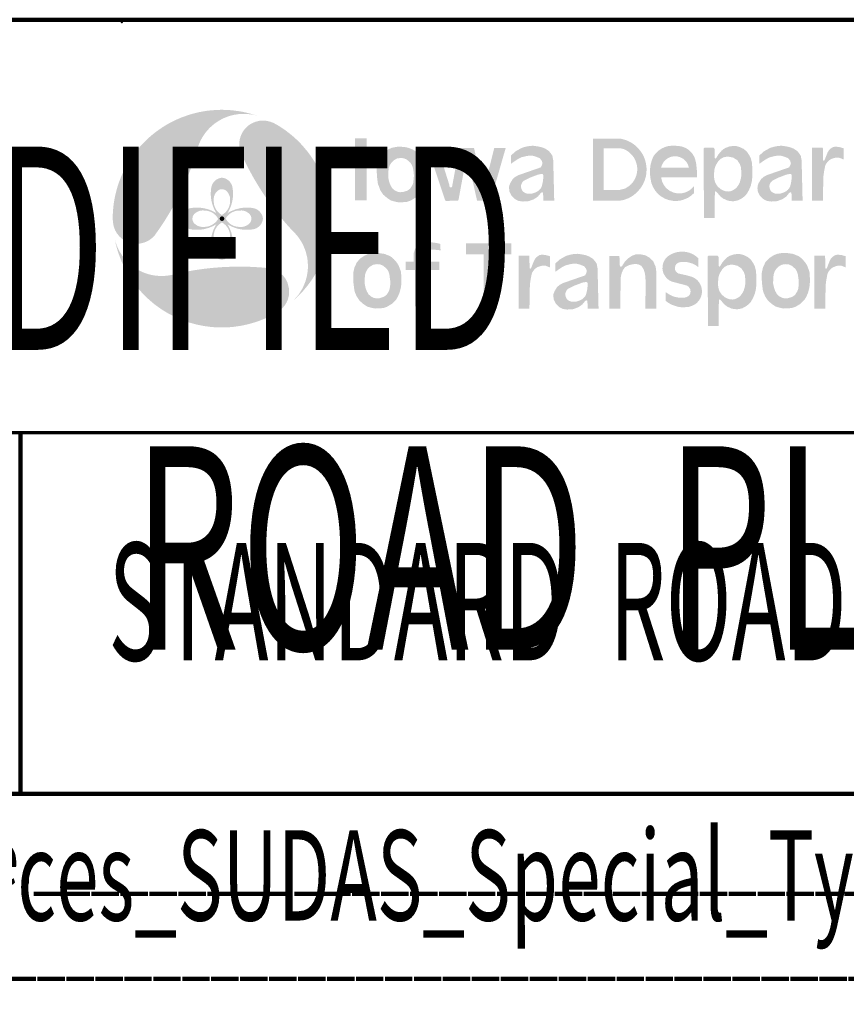
# Model space of a CAD drawing. Units: feet. Extents: x -2137151 to -2130336, y -2138504 to -2136543.
# Drawn here: x -2130887 to -2130704, y -2138282 to -2138064 of the extents above; entities that cross this region are included whole.
import ezdxf
from ezdxf.enums import TextEntityAlignment as Align

# ---------------------------------------------------------------- set-up
doc = ezdxf.new("R2010")
doc.units = ezdxf.units.FT
doc.header["$MEASUREMENT"] = 0
doc.layers.add('dsnStdBlockModified', color=3, linetype='Continuous', lineweight=40)
doc.layers.add('dsnStdBlockNotModified', color=3, linetype='Continuous', lineweight=40)
doc.styles.add('Style-GEOMETRICFUTURA_211_B_L', font='GEOMETRICFUTURA_211_B_L.shx')
doc.styles.add('Style-ROAD_DESIGN_GENERAL', font='ROAD_DESIGN_GENERAL.shx')

# ---------------------------------------------------------------- blocks, each defined once
blk = doc.blocks.new('SBLOCKMOD_1')
at = {"layer": 'dsnStdBlockModified', "color": 7, "linetype": 'Continuous', "lineweight": 140}
blk.add_line((-688.02, 268.66), (0, 268.66), dxfattribs=at)
at = {"layer": 'dsnStdBlockModified', "color": 7, "linetype": 'Continuous', "lineweight": 140, "flags": 128}
blk.add_lwpolyline([(-688.02, 440.01), (0, 440.01), (0, 0), (-688.02, 0), (-688.02, 440.01)], close=True, dxfattribs=at)
at = {"layer": 'dsnStdBlockModified', "color": 4, "linetype": 'Continuous', "lineweight": 13, "style": 'Style-GEOMETRICFUTURA_211_B_L', "width": 0.610266}
for s, p in [('MODIFIED', (-448.09, 389.43)), ('ROAD', (-395.31, 323.08)), ('PLAN', (-280.53, 323.08))]:
    blk.add_text(s, height=45.001, dxfattribs=at).set_placement(p, align=Align.MIDDLE_CENTER)
at = {"layer": 'dsnStdBlockModified', "color": 3, "linetype": 'Continuous', "lineweight": 40, "style": 'Style-ROAD_DESIGN_GENERAL', "width": 0.7}
for tag, p in [('SBLOCKMOD_1_19104', (-562.73, 254.33)), ('SBLOCKMOD_1_19099', (-562.73, 235.51))]:
    blk.add_attdef(tag, text='', height=12, dxfattribs=at).set_placement(p, align=Align.MIDDLE_LEFT)

msp = doc.modelspace()

# ---------------------------------------------------------------- hatches: boundary and pattern name
at = {"layer": 'dsnStdBlockNotModified', "linetype": 'Continuous', "lineweight": 13}
for color, points in [(1, [(-2130860.467, -2138113.24), (-2130861.085, -2138113.23), (-2130861.697, -2138113.147), (-2130862.297, -2138112.993), (-2130863.059, -2138112.68), (-2130863.762, -2138112.252), (-2130864.086, -2138111.998), (-2130864.534, -2138111.571), (-2130865.045, -2138110.925), (-2130865.358, -2138110.392), (-2130865.607, -2138109.827), (-2130865.788, -2138109.235), (-2130865.922, -2138108.417), (-2130865.974, -2138107.595), (-2130865.958, -2138106.776), (-2130865.913, -2138105.958), (-2130865.84, -2138105.141), (-2130865.739, -2138104.328), (-2130865.611, -2138103.519), (-2130865.455, -2138102.714), (-2130865.272, -2138101.915), (-2130865.063, -2138101.122), (-2130864.826, -2138100.337), (-2130864.563, -2138099.561), (-2130864.274, -2138098.794), (-2130863.958, -2138098.038), (-2130863.617, -2138097.294), (-2130863.252, -2138096.56), (-2130862.86, -2138095.839), (-2130862.006, -2138094.441), (-2130861.545, -2138093.763), (-2130861.061, -2138093.102), (-2130860.553, -2138092.458), (-2130860.024, -2138091.832), (-2130859.474, -2138091.224), (-2130858.315, -2138090.065), (-2130857.706, -2138089.517), (-2130857.08, -2138088.989), (-2130856.434, -2138088.482), (-2130855.096, -2138087.537), (-2130854.403, -2138087.099), (-2130853.696, -2138086.684), (-2130852.242, -2138085.93), (-2130851.496, -2138085.59), (-2130850.738, -2138085.275), (-2130849.196, -2138084.724), (-2130848.411, -2138084.488), (-2130846.819, -2138084.097), (-2130846.014, -2138083.942), (-2130845.203, -2138083.815), (-2130844.391, -2138083.716), (-2130842.756, -2138083.599), (-2130841.936, -2138083.583), (-2130841.117, -2138083.594), (-2130840.297, -2138083.634), (-2130839.481, -2138083.702), (-2130837.857, -2138083.919), (-2130837.051, -2138084.069), (-2130835.457, -2138084.451), (-2130833.9, -2138084.94), (-2130834.576, -2138084.758), (-2130835.271, -2138084.619), (-2130835.974, -2138084.527), (-2130836.682, -2138084.484), (-2130837.391, -2138084.485), (-2130838.099, -2138084.535), (-2130839.15, -2138084.697), (-2130839.839, -2138084.864), (-2130840.515, -2138085.076), (-2130841.177, -2138085.331), (-2130841.819, -2138085.632), (-2130842.742, -2138086.16), (-2130843.326, -2138086.562), (-2130843.882, -2138087.002), (-2130844.407, -2138087.479), (-2130844.899, -2138087.988), (-2130845.357, -2138088.53), (-2130845.779, -2138089.101), (-2130846.16, -2138089.698), (-2130846.5, -2138090.321), (-2130846.799, -2138090.964), (-2130847.054, -2138091.624), (-2130847.265, -2138092.302), (-2130847.446, -2138092.991), (-2130848.027, -2138094.778), (-2130848.739, -2138096.741), (-2130849.516, -2138098.681), (-2130850.358, -2138100.593), (-2130851.261, -2138102.476), (-2130852.228, -2138104.328), (-2130853.254, -2138106.147), (-2130854.342, -2138107.931), (-2130855.487, -2138109.678), (-2130856.69, -2138111.387), (-2130857.269, -2138111.972), (-2130857.934, -2138112.459), (-2130858.477, -2138112.753), (-2130859.052, -2138112.981), (-2130859.853, -2138113.176)]), (1, [(-2130826.138, -2138125.919), (-2130825.186, -2138124.897), (-2130824.756, -2138124.334), (-2130824.555, -2138124.042), (-2130824.185, -2138123.44), (-2130823.855, -2138122.812), (-2130823.44, -2138121.835), (-2130823.323, -2138121.502), (-2130823.041, -2138120.478), (-2130822.863, -2138119.431), (-2130822.802, -2138118.725), (-2130822.789, -2138118.017), (-2130822.857, -2138116.957), (-2130822.96, -2138116.257), (-2130823.203, -2138115.224), (-2130823.42, -2138114.55), (-2130823.831, -2138113.57), (-2130823.989, -2138113.254), (-2130824.337, -2138112.637), (-2130824.933, -2138111.759), (-2130825.15, -2138111.479), (-2130825.613, -2138110.943), (-2130826.302, -2138110.25), (-2130827.619, -2138108.789), (-2130828.964, -2138107.191), (-2130830.255, -2138105.549), (-2130831.491, -2138103.864), (-2130832.67, -2138102.14), (-2130833.791, -2138100.376), (-2130834.853, -2138098.577), (-2130835.854, -2138096.744), (-2130836.794, -2138094.878), (-2130837.667, -2138092.992), (-2130837.887, -2138092.198), (-2130837.967, -2138091.585), (-2130837.962, -2138090.76), (-2130837.874, -2138090.149), (-2130837.713, -2138089.551), (-2130837.392, -2138088.792), (-2130837.075, -2138088.261), (-2130836.698, -2138087.77), (-2130836.264, -2138087.328), (-2130835.949, -2138087.064), (-2130835.439, -2138086.715), (-2130834.89, -2138086.428), (-2130834.313, -2138086.208), (-2130833.51, -2138086.023), (-2130833.304, -2138085.997), (-2130832.687, -2138085.967), (-2130832.069, -2138086.01), (-2130831.663, -2138086.079), (-2130831.263, -2138086.179), (-2130831.067, -2138086.242), (-2130830.48, -2138086.46), (-2130829.722, -2138086.851), (-2130829.024, -2138087.276), (-2130828.339, -2138087.724), (-2130827.671, -2138088.195), (-2130826.382, -2138089.205), (-2130825.765, -2138089.74), (-2130825.165, -2138090.298), (-2130824.585, -2138090.875), (-2130824.025, -2138091.472), (-2130822.968, -2138092.721), (-2130822.472, -2138093.372), (-2130821.998, -2138094.038), (-2130821.546, -2138094.722), (-2130821.119, -2138095.418), (-2130820.336, -2138096.855), (-2130819.652, -2138098.342), (-2130819.348, -2138099.101), (-2130819.07, -2138099.871), (-2130818.595, -2138101.437), (-2130818.225, -2138103.031), (-2130818.081, -2138103.836), (-2130817.876, -2138105.459), (-2130817.782, -2138107.093), (-2130817.798, -2138108.729), (-2130817.925, -2138110.36), (-2130818.163, -2138111.979), (-2130818.51, -2138113.578), (-2130818.966, -2138115.149), (-2130819.233, -2138115.922), (-2130819.525, -2138116.686), (-2130820.189, -2138118.182), (-2130820.558, -2138118.913), (-2130820.952, -2138119.629), (-2130821.37, -2138120.333), (-2130821.811, -2138121.022), (-2130822.276, -2138121.695), (-2130822.763, -2138122.353), (-2130823.804, -2138123.616), (-2130824.355, -2138124.219), (-2130824.926, -2138124.805)]), (7, [(-2130759.71, -2138103.722), (-2130753.769, -2138103.684), (-2130753.011, -2138103.565), (-2130751.895, -2138103.156), (-2130751.273, -2138102.825), (-2130750.686, -2138102.432), (-2130749.972, -2138101.821), (-2130749.203, -2138100.93), (-2130748.704, -2138100.134), (-2130748.316, -2138099.276), (-2130748.047, -2138098.375), (-2130747.926, -2138097.68), (-2130747.875, -2138096.74), (-2130747.921, -2138096.036), (-2130748.091, -2138095.112), (-2130748.301, -2138094.437), (-2130748.476, -2138094.001), (-2130748.796, -2138093.371), (-2130749.042, -2138092.97), (-2130749.615, -2138092.224), (-2130749.938, -2138091.881), (-2130750.464, -2138091.41), (-2130750.84, -2138091.126), (-2130751.437, -2138090.75), (-2130752.285, -2138090.345), (-2130753.455, -2138090), (-2130759.71, -2138089.968), (-2130759.71, -2138103.722), (-2130757.358, -2138101.306), (-2130757.345, -2138092.081), (-2130754.334, -2138092.09), (-2130753.662, -2138092.104), (-2130753.006, -2138092.252), (-2130752.501, -2138092.48), (-2130752.027, -2138092.765), (-2130751.589, -2138093.102), (-2130751.1, -2138093.592), (-2130750.687, -2138094.146), (-2130750.359, -2138094.754), (-2130750.053, -2138095.671), (-2130749.964, -2138096.219), (-2130749.941, -2138096.909), (-2130749.996, -2138097.46), (-2130750.152, -2138098.133), (-2130750.346, -2138098.651), (-2130750.53, -2138099.023), (-2130750.824, -2138099.492), (-2130751.265, -2138100.024), (-2130751.669, -2138100.401), (-2130752.596, -2138101.003), (-2130753.883, -2138101.325), (-2130757.358, -2138101.306)]), (7, [(-2130802.716, -2138104.063), (-2130802.039, -2138104.06), (-2130800.897, -2138103.955), (-2130800.11, -2138103.697), (-2130799.049, -2138103.057), (-2130799.019, -2138103.037), (-2130798.227, -2138102.293), (-2130797.958, -2138101.976), (-2130797.809, -2138101.668), (-2130797.55, -2138101.151), (-2130797.345, -2138100.629), (-2130797.191, -2138100.17), (-2130797.042, -2138099.549), (-2130796.974, -2138099.133), (-2130796.873, -2138098.643), (-2130796.896, -2138097.82), (-2130796.911, -2138097.299), (-2130796.952, -2138096.702), (-2130796.993, -2138096.069), (-2130797.012, -2138095.838), (-2130797.255, -2138095.236), (-2130797.448, -2138094.728), (-2130797.559, -2138094.466), (-2130797.916, -2138093.895), (-2130798.268, -2138093.433), (-2130798.544, -2138093.169), (-2130799.026, -2138092.734), (-2130799.633, -2138092.363), (-2130800.125, -2138092.186), (-2130800.603, -2138091.985), (-2130801.306, -2138091.846), (-2130802.01, -2138091.774), (-2130803.056, -2138091.768), (-2130804.228, -2138091.989), (-2130805.003, -2138092.334), (-2130805.967, -2138092.986), (-2130806.718, -2138093.79), (-2130807.268, -2138094.911), (-2130807.561, -2138096.236), (-2130807.558, -2138097.47), (-2130805.018, -2138097.413), (-2130804.906, -2138096.469), (-2130804.654, -2138095.785), (-2130804.322, -2138095.269), (-2130803.831, -2138094.787), (-2130803.137, -2138094.371), (-2130802.303, -2138094.244), (-2130801.571, -2138094.314), (-2130800.912, -2138094.604), (-2130800.079, -2138095.334), (-2130799.786, -2138095.839), (-2130799.571, -2138096.456), (-2130799.413, -2138097.296), (-2130799.354, -2138098.012), (-2130799.373, -2138098.866), (-2130799.441, -2138099.179), (-2130799.491, -2138099.743), (-2130799.67, -2138100.227), (-2130800.176, -2138101.043), (-2130800.808, -2138101.489), (-2130801.784, -2138101.793), (-2130802.453, -2138101.82), (-2130802.988, -2138101.722), (-2130803.626, -2138101.397), (-2130804.18, -2138100.915), (-2130804.573, -2138100.186), (-2130804.821, -2138099.514), (-2130805.03, -2138098.528), (-2130805.018, -2138097.413), (-2130807.558, -2138097.47), (-2130807.496, -2138098.49), (-2130807.297, -2138100.065), (-2130807.121, -2138100.393), (-2130806.775, -2138101.417), (-2130806.144, -2138102.344), (-2130805.262, -2138103.112), (-2130804.435, -2138103.649), (-2130803.359, -2138103.947)]), (7, [(-2130792.257, -2138103.737), (-2130792.434, -2138103.606), (-2130796.28, -2138092.037), (-2130794.07, -2138092.037), (-2130791.527, -2138100.149), (-2130791.486, -2138100.512), (-2130791.335, -2138100.732), (-2130791.054, -2138100.731), (-2130790.91, -2138100.63), (-2130789.32, -2138092.037), (-2130786.043, -2138092.037), (-2130784.256, -2138100.176), (-2130784.18, -2138100.613), (-2130783.914, -2138100.657), (-2130783.704, -2138100.586), (-2130781.636, -2138092.278), (-2130781.577, -2138092.037), (-2130779.042, -2138092.037), (-2130782.201, -2138103.033), (-2130782.342, -2138103.45), (-2130782.478, -2138103.704), (-2130785.381, -2138103.695), (-2130785.393, -2138103.624), (-2130787.338, -2138094.958), (-2130787.424, -2138094.682), (-2130787.603, -2138094.603), (-2130787.603, -2138094.576), (-2130787.818, -2138094.676), (-2130787.911, -2138094.98), (-2130789.427, -2138103.248), (-2130789.436, -2138103.403), (-2130789.587, -2138103.677), (-2130789.653, -2138103.722)]), (7, [(-2130775.265, -2138103.886), (-2130773.976, -2138103.801), (-2130772.903, -2138103.432), (-2130772.397, -2138103.115), (-2130771.926, -2138102.783), (-2130771.268, -2138101.991), (-2130771.034, -2138101.87), (-2130770.779, -2138101.897), (-2130770.703, -2138103.693), (-2130768.306, -2138103.693), (-2130768.527, -2138094.768), (-2130768.716, -2138093.75), (-2130769.116, -2138093.152), (-2130769.543, -2138092.665), (-2130770.346, -2138092.152), (-2130771.118, -2138091.86), (-2130771.901, -2138091.691), (-2130772.88, -2138091.549), (-2130773.659, -2138091.566), (-2130774.605, -2138091.751), (-2130775.468, -2138091.999), (-2130776.835, -2138092.765), (-2130777.866, -2138093.681), (-2130777.866, -2138095.526), (-2130776.872, -2138094.827), (-2130776.185, -2138094.396), (-2130775.533, -2138094.081), (-2130774.618, -2138093.856), (-2130773.881, -2138093.728), (-2130773.009, -2138093.769), (-2130772.437, -2138093.93), (-2130771.513, -2138094.287), (-2130771.056, -2138094.853), (-2130770.903, -2138095.412), (-2130771.022, -2138095.826), (-2130771.255, -2138096.293), (-2130771.52, -2138096.409), (-2130771.521, -2138097.852), (-2130771.313, -2138097.823), (-2130770.956, -2138097.788), (-2130770.842, -2138097.869), (-2130770.755, -2138097.985), (-2130770.726, -2138098.348), (-2130770.763, -2138099.069), (-2130770.882, -2138099.814), (-2130771.047, -2138100.466), (-2130771.228, -2138100.884), (-2130771.608, -2138101.337), (-2130772.026, -2138101.663), (-2130772.52, -2138101.909), (-2130773.348, -2138102.161), (-2130774.423, -2138102.108), (-2130774.795, -2138101.967), (-2130775.131, -2138101.743), (-2130775.356, -2138101.515), (-2130775.556, -2138101.057), (-2130775.657, -2138100.664), (-2130775.614, -2138100.142), (-2130775.395, -2138099.667), (-2130775.013, -2138099.281), (-2130773.666, -2138098.599), (-2130771.872, -2138097.92), (-2130771.521, -2138097.852), (-2130771.52, -2138096.409), (-2130776.203, -2138098.039), (-2130776.984, -2138098.459), (-2130777.522, -2138098.978), (-2130778.055, -2138099.854), (-2130778.273, -2138100.447), (-2130778.292, -2138101.004), (-2130778.206, -2138101.668), (-2130777.81, -2138102.504), (-2130777.613, -2138102.745), (-2130776.991, -2138103.336), (-2130776.66, -2138103.532), (-2130776.178, -2138103.75)]), (7, [(-2130741.186, -2138103.762), (-2130740.461, -2138103.682), (-2130739.665, -2138103.47), (-2130738.759, -2138103.075), (-2130738.027, -2138102.591), (-2130737.401, -2138102.035), (-2130737.406, -2138100.474), (-2130737.802, -2138100.928), (-2130738.389, -2138101.411), (-2130739.173, -2138101.824), (-2130740.028, -2138102.055), (-2130740.659, -2138102.104), (-2130741.54, -2138102.004), (-2130742.026, -2138101.861), (-2130742.712, -2138101.535), (-2130743.23, -2138101.169), (-2130743.684, -2138100.727), (-2130744.062, -2138100.22), (-2130744.449, -2138099.423), (-2130744.662, -2138098.5), (-2130736.724, -2138098.5), (-2130738.517, -2138096.389), (-2130744.662, -2138096.389), (-2130744.541, -2138095.948), (-2130744.31, -2138095.44), (-2130743.992, -2138094.982), (-2130743.33, -2138094.387), (-2130742.84, -2138094.118), (-2130742.42, -2138093.97), (-2130741.87, -2138093.87), (-2130741.091, -2138093.899), (-2130740.446, -2138094.075), (-2130740.043, -2138094.267), (-2130739.761, -2138094.448), (-2130739.5, -2138094.658), (-2130739.053, -2138095.155), (-2130738.768, -2138095.634), (-2130738.517, -2138096.389), (-2130736.724, -2138098.5), (-2130736.721, -2138097.967), (-2130736.761, -2138096.911), (-2130736.864, -2138095.854), (-2130736.94, -2138095.329), (-2130737.159, -2138094.409), (-2130737.368, -2138093.923), (-2130737.635, -2138093.466), (-2130737.871, -2138093.148), (-2130738.135, -2138092.853), (-2130738.632, -2138092.418), (-2130738.959, -2138092.196), (-2130739.307, -2138092.004), (-2130739.794, -2138091.8), (-2130740.174, -2138091.687), (-2130740.957, -2138091.569), (-2130742.088, -2138091.527), (-2130742.893, -2138091.585), (-2130743.483, -2138091.715), (-2130743.865, -2138091.84), (-2130744.595, -2138092.183), (-2130745.257, -2138092.639), (-2130745.838, -2138093.199), (-2130746.357, -2138093.869), (-2130746.707, -2138094.703), (-2130746.979, -2138095.655), (-2130747.143, -2138096.879), (-2130747.144, -2138097.622), (-2130747.034, -2138098.605), (-2130746.83, -2138099.72), (-2130746.477, -2138100.635), (-2130745.948, -2138101.507), (-2130745.471, -2138102.072), (-2130744.98, -2138102.519), (-2130744.484, -2138102.882), (-2130743.636, -2138103.327), (-2130742.982, -2138103.557), (-2130741.941, -2138103.749)]), (7, [(-2130735.28, -2138092.178), (-2130735.196, -2138092.054), (-2130735.062, -2138091.964), (-2130733.171, -2138091.973), (-2130732.992, -2138092.002), (-2130732.822, -2138092.312), (-2130732.798, -2138093.712), (-2130732.798, -2138094.237), (-2130732.648, -2138094.423), (-2130732.523, -2138094.328), (-2130732.441, -2138094.219), (-2130732.041, -2138093.514), (-2130731.286, -2138092.634), (-2130730.879, -2138092.296), (-2130730.388, -2138091.994), (-2130729.542, -2138091.704), (-2130728.752, -2138091.587), (-2130728.059, -2138091.612), (-2130727.349, -2138091.794), (-2130726.453, -2138092.21), (-2130726.078, -2138092.514), (-2130725.659, -2138092.881), (-2130725.059, -2138093.801), (-2130724.781, -2138094.437), (-2130724.579, -2138095.308), (-2130724.506, -2138096.178), (-2130724.456, -2138097.378), (-2130724.498, -2138098.574), (-2130724.6, -2138099.454), (-2130724.834, -2138100.414), (-2130725.233, -2138101.351), (-2130725.692, -2138102.169), (-2130726.268, -2138102.772), (-2130726.874, -2138103.24), (-2130727.613, -2138103.613), (-2130728.25, -2138103.751), (-2130728.742, -2138103.845), (-2130729.887, -2138103.698), (-2130730.16, -2138103.597), (-2130730.16, -2138103.621), (-2130729.887, -2138103.698), (-2130730.943, -2138103.229), (-2130731.623, -2138102.687), (-2130732.135, -2138102.069), (-2130732.498, -2138101.672), (-2130732.67, -2138101.646), (-2130732.772, -2138101.789), (-2130732.143, -2138100.574), (-2130731.447, -2138101.171), (-2130730.937, -2138101.435), (-2130730.422, -2138101.605), (-2130729.745, -2138101.669), (-2130729.17, -2138101.567), (-2130728.367, -2138101.151), (-2130727.974, -2138100.795), (-2130727.57, -2138100.266), (-2130727.254, -2138099.644), (-2130726.972, -2138098.59), (-2130726.903, -2138097.721), (-2130726.997, -2138096.303), (-2130727.217, -2138095.65), (-2130727.792, -2138094.758), (-2130728.669, -2138094.181), (-2130729.708, -2138093.956), (-2130730.089, -2138093.939), (-2130730.932, -2138094.129), (-2130731.452, -2138094.424), (-2130731.989, -2138094.922), (-2130732.528, -2138095.769), (-2130732.738, -2138096.317), (-2130732.855, -2138096.782), (-2130732.946, -2138097.631), (-2130732.942, -2138098.582), (-2130732.808, -2138099.375), (-2130732.643, -2138099.804), (-2130732.118, -2138100.609), (-2130732.772, -2138101.789), (-2130732.838, -2138107.558), (-2130735.169, -2138107.558)]), (7, [(-2130720.323, -2138103.886), (-2130719.035, -2138103.801), (-2130717.96, -2138103.432), (-2130717.453, -2138103.115), (-2130716.983, -2138102.783), (-2130716.326, -2138101.991), (-2130716.091, -2138101.87), (-2130715.836, -2138101.897), (-2130715.76, -2138103.693), (-2130713.364, -2138103.693), (-2130713.584, -2138094.768), (-2130713.773, -2138093.75), (-2130714.175, -2138093.152), (-2130714.6, -2138092.665), (-2130715.404, -2138092.152), (-2130716.175, -2138091.86), (-2130716.957, -2138091.691), (-2130717.938, -2138091.549), (-2130718.716, -2138091.566), (-2130719.664, -2138091.751), (-2130720.526, -2138091.999), (-2130721.893, -2138092.765), (-2130722.923, -2138093.681), (-2130722.923, -2138095.526), (-2130721.929, -2138094.827), (-2130721.242, -2138094.396), (-2130720.59, -2138094.081), (-2130719.676, -2138093.856), (-2130718.938, -2138093.728), (-2130718.067, -2138093.769), (-2130717.494, -2138093.93), (-2130716.57, -2138094.287), (-2130716.113, -2138094.853), (-2130715.96, -2138095.412), (-2130716.079, -2138095.826), (-2130716.312, -2138096.293), (-2130716.578, -2138096.409), (-2130716.578, -2138097.852), (-2130716.371, -2138097.823), (-2130716.013, -2138097.788), (-2130715.899, -2138097.869), (-2130715.813, -2138097.985), (-2130715.783, -2138098.348), (-2130715.82, -2138099.069), (-2130715.94, -2138099.814), (-2130716.104, -2138100.466), (-2130716.285, -2138100.884), (-2130716.665, -2138101.337), (-2130717.083, -2138101.663), (-2130717.579, -2138101.909), (-2130718.406, -2138102.161), (-2130719.481, -2138102.108), (-2130719.853, -2138101.967), (-2130720.188, -2138101.743), (-2130720.414, -2138101.515), (-2130720.615, -2138101.057), (-2130720.716, -2138100.664), (-2130720.671, -2138100.142), (-2130720.454, -2138099.667), (-2130720.07, -2138099.281), (-2130718.723, -2138098.599), (-2130716.931, -2138097.92), (-2130716.578, -2138097.852), (-2130716.578, -2138096.409), (-2130721.26, -2138098.039), (-2130722.041, -2138098.459), (-2130722.581, -2138098.978), (-2130723.114, -2138099.854), (-2130723.33, -2138100.447), (-2130723.35, -2138101.004), (-2130723.265, -2138101.668), (-2130722.868, -2138102.504), (-2130722.671, -2138102.745), (-2130722.049, -2138103.336), (-2130721.717, -2138103.532), (-2130721.236, -2138103.75)]), (7, [(-2130711.286, -2138103.698), (-2130711.263, -2138091.973), (-2130708.893, -2138091.973), (-2130708.835, -2138094.696), (-2130708.753, -2138094.852), (-2130708.545, -2138094.788), (-2130708.445, -2138094.563), (-2130707.897, -2138093.171), (-2130707.612, -2138092.627), (-2130707.382, -2138092.352), (-2130707.144, -2138092.149), (-2130706.606, -2138091.815), (-2130706.234, -2138091.76), (-2130705.843, -2138091.763), (-2130705.363, -2138091.806), (-2130704.995, -2138091.895), (-2130704.313, -2138092.085), (-2130704.313, -2138094.579), (-2130704.756, -2138094.389), (-2130705.305, -2138094.186), (-2130705.611, -2138094.148), (-2130705.955, -2138094.154), (-2130706.54, -2138094.305), (-2130707.097, -2138094.504), (-2130707.491, -2138094.758), (-2130707.796, -2138095.041), (-2130708.238, -2138095.65), (-2130708.396, -2138096.093), (-2130708.633, -2138097.366), (-2130708.777, -2138098.444), (-2130708.874, -2138103.698)]), (7, [(-2130841.82, -2138107.687), (-2130840.608, -2138106.497), (-2130840.236, -2138105.843), (-2130840.024, -2138105.388), (-2130839.84, -2138104.922), (-2130839.684, -2138104.446), (-2130839.559, -2138103.961), (-2130839.463, -2138103.468), (-2130839.398, -2138102.972), (-2130839.363, -2138102.472), (-2130839.358, -2138102.221), (-2130839.369, -2138101.72), (-2130839.413, -2138101.22), (-2130839.446, -2138100.971), (-2130839.518, -2138100.569), (-2130839.578, -2138100.373), (-2130839.695, -2138100.088), (-2130839.791, -2138099.908), (-2130839.96, -2138099.652), (-2130840.09, -2138099.492), (-2130840.231, -2138099.344), (-2130840.306, -2138099.274), (-2130840.464, -2138099.142), (-2130840.718, -2138098.969), (-2130840.989, -2138098.828), (-2130841.084, -2138098.787), (-2130841.277, -2138098.718), (-2130841.475, -2138098.663), (-2130841.842, -2138098.61), (-2130842.363, -2138098.718), (-2130842.556, -2138098.787), (-2130842.834, -2138098.918), (-2130843.094, -2138099.081), (-2130843.482, -2138099.417), (-2130843.617, -2138099.57), (-2130843.85, -2138099.908), (-2130843.946, -2138100.088), (-2130844.094, -2138100.47), (-2130844.195, -2138100.973), (-2130844.228, -2138101.226), (-2130844.254, -2138101.48), (-2130844.281, -2138101.991), (-2130844.275, -2138102.503), (-2130844.261, -2138102.757), (-2130844.208, -2138103.266), (-2130844.123, -2138103.769), (-2130843.859, -2138104.757), (-2130843.473, -2138105.703), (-2130843.105, -2138106.381), (-2130841.82, -2138107.687), (-2130841.82, -2138106.869), (-2130842.116, -2138106.686), (-2130842.304, -2138106.547), (-2130842.566, -2138106.317), (-2130842.649, -2138106.235), (-2130842.95, -2138105.88), (-2130843.2, -2138105.487), (-2130843.397, -2138105.066), (-2130843.506, -2138104.733), (-2130843.581, -2138104.393), (-2130843.63, -2138103.929), (-2130843.63, -2138103.697), (-2130843.64, -2138103.302), (-2130843.608, -2138103.008), (-2130843.542, -2138102.719), (-2130843.479, -2138102.531), (-2130843.402, -2138102.349), (-2130843.261, -2138102.088), (-2130843.149, -2138101.925), (-2130843.027, -2138101.77), (-2130842.768, -2138101.497), (-2130842.449, -2138101.297), (-2130842.308, -2138101.241), (-2130842.162, -2138101.201), (-2130841.828, -2138101.166), (-2130841.477, -2138101.201), (-2130841.332, -2138101.241), (-2130841.192, -2138101.297), (-2130840.994, -2138101.406), (-2130840.76, -2138101.598), (-2130840.613, -2138101.77), (-2130840.381, -2138102.088), (-2130840.239, -2138102.349), (-2130840.072, -2138102.813), (-2130840.033, -2138103.008), (-2130840, -2138103.302), (-2130840.002, -2138103.598), (-2130840.01, -2138103.697), (-2130840.018, -2138104.045), (-2130840.058, -2138104.393), (-2130840.134, -2138104.733), (-2130840.244, -2138105.066), (-2130840.386, -2138105.384), (-2130840.623, -2138105.785), (-2130840.761, -2138105.972), (-2130841.158, -2138106.398), (-2130841.82, -2138106.869)]), (7, [(-2130847.517, -2138110.148), (-2130847.006, -2138110.143), (-2130846.75, -2138110.129), (-2130846.243, -2138110.075), (-2130845.738, -2138109.991), (-2130844.751, -2138109.726), (-2130843.805, -2138109.34), (-2130843.128, -2138108.972), (-2130841.82, -2138107.687), (-2130842.638, -2138107.687), (-2130842.822, -2138107.984), (-2130842.96, -2138108.172), (-2130843.19, -2138108.434), (-2130843.273, -2138108.517), (-2130843.629, -2138108.817), (-2130844.021, -2138109.068), (-2130844.443, -2138109.265), (-2130844.774, -2138109.373), (-2130845.115, -2138109.449), (-2130845.578, -2138109.497), (-2130845.811, -2138109.497), (-2130846.206, -2138109.508), (-2130846.501, -2138109.476), (-2130846.79, -2138109.409), (-2130846.976, -2138109.347), (-2130847.159, -2138109.27), (-2130847.42, -2138109.128), (-2130847.584, -2138109.017), (-2130847.738, -2138108.894), (-2130848.012, -2138108.636), (-2130848.211, -2138108.316), (-2130848.266, -2138108.176), (-2130848.307, -2138108.03), (-2130848.342, -2138107.695), (-2130848.307, -2138107.345), (-2130848.266, -2138107.199), (-2130848.211, -2138107.06), (-2130848.101, -2138106.862), (-2130847.911, -2138106.628), (-2130847.738, -2138106.481), (-2130847.42, -2138106.248), (-2130847.159, -2138106.106), (-2130846.694, -2138105.94), (-2130846.501, -2138105.9), (-2130846.206, -2138105.867), (-2130845.909, -2138105.87), (-2130845.811, -2138105.877), (-2130845.462, -2138105.885), (-2130845.115, -2138105.926), (-2130844.774, -2138106.001), (-2130844.443, -2138106.111), (-2130844.123, -2138106.253), (-2130843.723, -2138106.491), (-2130843.535, -2138106.629), (-2130843.111, -2138107.025), (-2130842.638, -2138107.687), (-2130841.82, -2138107.687), (-2130843.011, -2138106.476), (-2130843.666, -2138106.104), (-2130844.12, -2138105.891), (-2130844.586, -2138105.707), (-2130845.063, -2138105.551), (-2130845.547, -2138105.426), (-2130846.039, -2138105.33), (-2130846.537, -2138105.265), (-2130847.037, -2138105.23), (-2130847.287, -2138105.225), (-2130847.788, -2138105.237), (-2130848.288, -2138105.28), (-2130848.536, -2138105.314), (-2130848.939, -2138105.385), (-2130849.135, -2138105.445), (-2130849.419, -2138105.563), (-2130849.601, -2138105.659), (-2130849.856, -2138105.827), (-2130850.016, -2138105.958), (-2130850.165, -2138106.098), (-2130850.235, -2138106.174), (-2130850.365, -2138106.331), (-2130850.539, -2138106.585), (-2130850.681, -2138106.856), (-2130850.722, -2138106.951), (-2130850.791, -2138107.144), (-2130850.845, -2138107.342), (-2130850.897, -2138107.709), (-2130850.791, -2138108.231), (-2130850.722, -2138108.424), (-2130850.589, -2138108.701), (-2130850.427, -2138108.962), (-2130850.092, -2138109.349), (-2130849.937, -2138109.485), (-2130849.601, -2138109.717), (-2130849.419, -2138109.813), (-2130849.037, -2138109.961), (-2130848.536, -2138110.062), (-2130848.282, -2138110.096), (-2130848.027, -2138110.121)]), (7, [(-2130836.354, -2138110.151), (-2130835.853, -2138110.138), (-2130835.353, -2138110.096), (-2130835.104, -2138110.062), (-2130834.701, -2138109.99), (-2130834.506, -2138109.931), (-2130834.221, -2138109.813), (-2130834.04, -2138109.717), (-2130833.785, -2138109.547), (-2130833.625, -2138109.418), (-2130833.477, -2138109.276), (-2130833.406, -2138109.202), (-2130833.275, -2138109.045), (-2130833.102, -2138108.79), (-2130832.96, -2138108.518), (-2130832.919, -2138108.424), (-2130832.85, -2138108.231), (-2130832.795, -2138108.034), (-2130832.743, -2138107.667), (-2130832.85, -2138107.144), (-2130832.919, -2138106.952), (-2130833.051, -2138106.674), (-2130833.213, -2138106.414), (-2130833.549, -2138106.027), (-2130833.703, -2138105.891), (-2130834.04, -2138105.659), (-2130834.221, -2138105.563), (-2130834.603, -2138105.413), (-2130835.105, -2138105.314), (-2130835.358, -2138105.279), (-2130835.613, -2138105.255), (-2130836.124, -2138105.227), (-2130836.635, -2138105.232), (-2130836.89, -2138105.247), (-2130837.398, -2138105.299), (-2130837.902, -2138105.385), (-2130838.89, -2138105.65), (-2130839.836, -2138106.036), (-2130840.513, -2138106.403), (-2130841.82, -2138107.687), (-2130841.002, -2138107.687), (-2130840.819, -2138107.391), (-2130840.68, -2138107.204), (-2130840.45, -2138106.941), (-2130840.368, -2138106.859), (-2130840.012, -2138106.557), (-2130839.62, -2138106.307), (-2130839.198, -2138106.111), (-2130838.866, -2138106.001), (-2130838.526, -2138105.926), (-2130838.062, -2138105.879), (-2130837.829, -2138105.877), (-2130837.434, -2138105.867), (-2130837.14, -2138105.9), (-2130836.851, -2138105.967), (-2130836.663, -2138106.029), (-2130836.482, -2138106.106), (-2130836.221, -2138106.247), (-2130836.057, -2138106.358), (-2130835.903, -2138106.481), (-2130835.629, -2138106.74), (-2130835.43, -2138107.06), (-2130835.374, -2138107.2), (-2130835.334, -2138107.345), (-2130835.298, -2138107.681), (-2130835.334, -2138108.03), (-2130835.374, -2138108.176), (-2130835.43, -2138108.316), (-2130835.538, -2138108.514), (-2130835.73, -2138108.748), (-2130835.903, -2138108.894), (-2130836.221, -2138109.128), (-2130836.482, -2138109.27), (-2130836.946, -2138109.435), (-2130837.14, -2138109.476), (-2130837.434, -2138109.508), (-2130837.731, -2138109.506), (-2130837.829, -2138109.497), (-2130838.178, -2138109.491), (-2130838.526, -2138109.45), (-2130838.866, -2138109.373), (-2130839.198, -2138109.265), (-2130839.516, -2138109.123), (-2130839.918, -2138108.885), (-2130840.104, -2138108.747), (-2130840.53, -2138108.349), (-2130841.002, -2138107.687), (-2130841.82, -2138107.687), (-2130840.63, -2138108.899), (-2130839.975, -2138109.271), (-2130839.52, -2138109.485), (-2130839.055, -2138109.669), (-2130838.578, -2138109.823), (-2130838.094, -2138109.95), (-2130837.6, -2138110.046), (-2130837.104, -2138110.11), (-2130836.605, -2138110.144)]), (7, [(-2130841.799, -2138116.764), (-2130841.277, -2138116.658), (-2130841.085, -2138116.589), (-2130840.806, -2138116.456), (-2130840.547, -2138116.294), (-2130840.159, -2138115.959), (-2130840.024, -2138115.804), (-2130839.791, -2138115.468), (-2130839.695, -2138115.287), (-2130839.546, -2138114.904), (-2130839.446, -2138114.403), (-2130839.412, -2138114.149), (-2130839.387, -2138113.895), (-2130839.359, -2138113.385), (-2130839.364, -2138112.873), (-2130839.38, -2138112.618), (-2130839.432, -2138112.11), (-2130839.518, -2138111.605), (-2130839.782, -2138110.618), (-2130840.168, -2138109.672), (-2130840.535, -2138108.995), (-2130841.82, -2138107.687), (-2130841.82, -2138108.505), (-2130841.523, -2138108.689), (-2130841.337, -2138108.828), (-2130841.073, -2138109.058), (-2130840.992, -2138109.141), (-2130840.69, -2138109.496), (-2130840.439, -2138109.889), (-2130840.244, -2138110.31), (-2130840.134, -2138110.641), (-2130840.058, -2138110.983), (-2130840.011, -2138111.445), (-2130840.01, -2138111.678), (-2130840, -2138112.073), (-2130840.033, -2138112.368), (-2130840.099, -2138112.657), (-2130840.162, -2138112.844), (-2130840.239, -2138113.027), (-2130840.379, -2138113.287), (-2130840.49, -2138113.451), (-2130840.613, -2138113.606), (-2130840.873, -2138113.879), (-2130841.192, -2138114.079), (-2130841.333, -2138114.134), (-2130841.477, -2138114.175), (-2130841.814, -2138114.209), (-2130842.162, -2138114.175), (-2130842.308, -2138114.134), (-2130842.449, -2138114.079), (-2130842.647, -2138113.969), (-2130842.881, -2138113.778), (-2130843.027, -2138113.606), (-2130843.261, -2138113.287), (-2130843.402, -2138113.027), (-2130843.567, -2138112.561), (-2130843.608, -2138112.368), (-2130843.64, -2138112.073), (-2130843.639, -2138111.777), (-2130843.63, -2138111.678), (-2130843.624, -2138111.329), (-2130843.583, -2138110.983), (-2130843.506, -2138110.641), (-2130843.397, -2138110.31), (-2130843.255, -2138109.991), (-2130843.018, -2138109.591), (-2130842.88, -2138109.403), (-2130842.482, -2138108.978), (-2130841.82, -2138108.505), (-2130841.82, -2138107.687), (-2130843.032, -2138108.879), (-2130843.404, -2138109.533), (-2130843.617, -2138109.987), (-2130843.801, -2138110.454), (-2130843.956, -2138110.93), (-2130844.082, -2138111.415), (-2130844.178, -2138111.907), (-2130844.242, -2138112.404), (-2130844.277, -2138112.904), (-2130844.283, -2138113.155), (-2130844.27, -2138113.656), (-2130844.228, -2138114.155), (-2130844.195, -2138114.403), (-2130844.122, -2138114.806), (-2130844.063, -2138115.003), (-2130843.946, -2138115.287), (-2130843.85, -2138115.468), (-2130843.68, -2138115.724), (-2130843.551, -2138115.884), (-2130843.409, -2138116.032), (-2130843.335, -2138116.102), (-2130843.177, -2138116.233), (-2130842.923, -2138116.406), (-2130842.651, -2138116.548), (-2130842.556, -2138116.589), (-2130842.363, -2138116.658), (-2130842.166, -2138116.712)]), (1, [(-2130842.569, -2138131.759), (-2130843.396, -2138131.719), (-2130844.221, -2138131.653), (-2130845.861, -2138131.433), (-2130847.481, -2138131.102), (-2130849.075, -2138130.662), (-2130849.86, -2138130.4), (-2130851.401, -2138129.796), (-2130852.155, -2138129.456), (-2130853.625, -2138128.698), (-2130855.04, -2138127.842), (-2130856.392, -2138126.89), (-2130857.044, -2138126.38), (-2130858.292, -2138125.293), (-2130858.887, -2138124.719), (-2130860.017, -2138123.51), (-2130860.549, -2138122.877), (-2130861.061, -2138122.228), (-2130861.549, -2138121.56), (-2130862.015, -2138120.875), (-2130862.873, -2138119.462), (-2130863.266, -2138118.734), (-2130863.975, -2138117.239), (-2130864.291, -2138116.474), (-2130864.842, -2138114.915), (-2130865.077, -2138114.121), (-2130865.285, -2138113.321), (-2130865.537, -2138112.134), (-2130865.293, -2138113.019), (-2130864.911, -2138114.021), (-2130864.429, -2138114.98), (-2130863.855, -2138115.884), (-2130863.19, -2138116.726), (-2130862.703, -2138117.249), (-2130861.908, -2138117.97), (-2130861.045, -2138118.605), (-2130860.122, -2138119.152), (-2130859.479, -2138119.463), (-2130858.816, -2138119.73), (-2130858.137, -2138119.952), (-2130857.444, -2138120.129), (-2130856.386, -2138120.305), (-2130855.316, -2138120.374), (-2130854.601, -2138120.36), (-2130853.535, -2138120.249), (-2130852.832, -2138120.116), (-2130851.981, -2138119.885), (-2130851.729, -2138119.828), (-2130849.955, -2138119.451), (-2130847.897, -2138119.087), (-2130845.83, -2138118.79), (-2130843.753, -2138118.563), (-2130841.669, -2138118.404), (-2130839.583, -2138118.315), (-2130837.493, -2138118.294), (-2130835.405, -2138118.344), (-2130833.319, -2138118.463), (-2130831.238, -2138118.651), (-2130830.649, -2138118.793), (-2130829.698, -2138119.187), (-2130829.005, -2138119.63), (-2130828.25, -2138120.328), (-2130827.752, -2138120.985), (-2130827.286, -2138121.902), (-2130826.951, -2138123.3), (-2130826.977, -2138124.534), (-2130827.218, -2138125.533), (-2130827.55, -2138126.288), (-2130827.874, -2138126.814), (-2130828.398, -2138127.45), (-2130829.18, -2138128.137), (-2130830.613, -2138128.989), (-2130831.352, -2138129.362), (-2130832.102, -2138129.71), (-2130833.638, -2138130.326), (-2130834.42, -2138130.595), (-2130836.01, -2138131.05), (-2130837.627, -2138131.396), (-2130839.266, -2138131.63), (-2130840.089, -2138131.705), (-2130840.915, -2138131.751)]), (7, [(-2130799.119, -2138127.091), (-2130799.119, -2138119.053), (-2130801.174, -2138119.053), (-2130801.174, -2138117.189), (-2130799.379, -2138117.189), (-2130799.37, -2138115.812), (-2130799.367, -2138115.218), (-2130799.047, -2138114.285), (-2130798.535, -2138113.68), (-2130797.856, -2138113.274), (-2130797.217, -2138113.111), (-2130796.531, -2138112.993), (-2130795.834, -2138112.94), (-2130795.138, -2138112.957), (-2130794.217, -2138113.083), (-2130793.541, -2138113.256), (-2130793.445, -2138114.694), (-2130794.015, -2138114.62), (-2130794.771, -2138114.56), (-2130795.401, -2138114.538), (-2130795.929, -2138114.663), (-2130796.476, -2138114.98), (-2130796.845, -2138115.377), (-2130797.063, -2138115.773), (-2130797.185, -2138116.209), (-2130797.19, -2138117.189), (-2130793.725, -2138117.189), (-2130793.725, -2138119.053), (-2130796.76, -2138119.053), (-2130796.76, -2138127.091)]), (7, [(-2130783.928, -2138127.091), (-2130783.928, -2138115.563), (-2130787.851, -2138115.563), (-2130787.851, -2138113.109), (-2130777.761, -2138113.109), (-2130777.761, -2138115.563), (-2130781.576, -2138115.563), (-2130781.576, -2138127.091)]), (7, [(-2130808.272, -2138115.268), (-2130807.228, -2138115.276), (-2130805.819, -2138115.485), (-2130805.342, -2138115.687), (-2130804.64, -2138115.956), (-2130804.149, -2138116.308), (-2130803.76, -2138116.67), (-2130803.132, -2138117.395), (-2130802.775, -2138117.966), (-2130802.566, -2138118.453), (-2130802.217, -2138119.415), (-2130802.135, -2138120.349), (-2130802.112, -2138121.603), (-2130802.146, -2138122.265), (-2130802.258, -2138123.05), (-2130802.507, -2138124.025), (-2130802.867, -2138124.875), (-2130803.269, -2138125.572), (-2130804.235, -2138126.538), (-2130804.264, -2138126.559), (-2130805.325, -2138127.197), (-2130806.113, -2138127.455), (-2130807.254, -2138127.561), (-2130807, -2138125.295), (-2130806.023, -2138124.989), (-2130805.392, -2138124.544), (-2130804.886, -2138123.729), (-2130804.707, -2138123.243), (-2130804.589, -2138122.367), (-2130804.57, -2138121.512), (-2130804.787, -2138119.958), (-2130805.002, -2138119.34), (-2130805.295, -2138118.834), (-2130806.128, -2138118.104), (-2130806.787, -2138117.815), (-2130807.519, -2138117.744), (-2130808.352, -2138117.873), (-2130809.047, -2138118.287), (-2130809.537, -2138118.77), (-2130809.871, -2138119.286), (-2130810.122, -2138119.971), (-2130810.234, -2138120.914), (-2130810.246, -2138122.03), (-2130810.037, -2138123.014), (-2130809.789, -2138123.687), (-2130809.395, -2138124.417), (-2130808.842, -2138124.897), (-2130808.204, -2138125.223), (-2130807.669, -2138125.322), (-2130807.46, -2138125.313), (-2130806.9, -2138125.291), (-2130807, -2138125.295), (-2130807.254, -2138127.561), (-2130807.932, -2138127.565), (-2130808.575, -2138127.449), (-2130809.651, -2138127.15), (-2130810.478, -2138126.614), (-2130811.36, -2138125.844), (-2130811.99, -2138124.918), (-2130812.339, -2138124.119), (-2130812.513, -2138123.566), (-2130812.711, -2138121.99), (-2130812.774, -2138120.972), (-2130812.777, -2138119.738), (-2130812.484, -2138118.411), (-2130812.226, -2138117.896), (-2130811.934, -2138117.291), (-2130811.183, -2138116.487), (-2130810.219, -2138115.834), (-2130809.444, -2138115.49)]), (7, [(-2130776.204, -2138127.61), (-2130776.181, -2138115.885), (-2130773.811, -2138115.885), (-2130773.753, -2138118.608), (-2130773.671, -2138118.764), (-2130773.463, -2138118.7), (-2130773.363, -2138118.475), (-2130772.815, -2138117.083), (-2130772.53, -2138116.538), (-2130772.3, -2138116.264), (-2130772.062, -2138116.06), (-2130771.524, -2138115.727), (-2130771.152, -2138115.672), (-2130770.761, -2138115.674), (-2130770.281, -2138115.718), (-2130769.913, -2138115.807), (-2130769.231, -2138115.997), (-2130769.231, -2138118.49), (-2130769.674, -2138118.301), (-2130770.223, -2138118.098), (-2130770.529, -2138118.06), (-2130770.873, -2138118.066), (-2130771.457, -2138118.217), (-2130772.015, -2138118.416), (-2130772.408, -2138118.669), (-2130772.714, -2138118.953), (-2130773.156, -2138119.562), (-2130773.313, -2138120.005), (-2130773.551, -2138121.278), (-2130773.694, -2138122.356), (-2130773.792, -2138127.61)]), (7, [(-2130765.461, -2138127.798), (-2130764.172, -2138127.713), (-2130763.097, -2138127.344), (-2130762.591, -2138127.027), (-2130762.121, -2138126.694), (-2130761.464, -2138125.903), (-2130761.229, -2138125.782), (-2130760.974, -2138125.809), (-2130760.898, -2138127.605), (-2130758.502, -2138127.605), (-2130758.722, -2138118.68), (-2130758.911, -2138117.662), (-2130759.312, -2138117.064), (-2130759.738, -2138116.577), (-2130760.542, -2138116.064), (-2130761.313, -2138115.772), (-2130762.095, -2138115.603), (-2130763.076, -2138115.461), (-2130763.854, -2138115.478), (-2130764.801, -2138115.663), (-2130765.664, -2138115.911), (-2130767.031, -2138116.677), (-2130768.061, -2138117.593), (-2130768.061, -2138119.438), (-2130767.067, -2138118.738), (-2130766.38, -2138118.308), (-2130765.728, -2138117.993), (-2130764.814, -2138117.768), (-2130764.075, -2138117.64), (-2130763.205, -2138117.681), (-2130762.632, -2138117.842), (-2130761.708, -2138118.199), (-2130761.25, -2138118.765), (-2130761.098, -2138119.324), (-2130761.217, -2138119.738), (-2130761.45, -2138120.205), (-2130761.716, -2138120.321), (-2130761.716, -2138121.764), (-2130761.509, -2138121.735), (-2130761.151, -2138121.7), (-2130761.037, -2138121.781), (-2130760.951, -2138121.897), (-2130760.921, -2138122.26), (-2130760.958, -2138122.981), (-2130761.078, -2138123.726), (-2130761.241, -2138124.378), (-2130761.423, -2138124.796), (-2130761.803, -2138125.249), (-2130762.221, -2138125.575), (-2130762.717, -2138125.821), (-2130763.544, -2138126.073), (-2130764.619, -2138126.02), (-2130764.991, -2138125.879), (-2130765.325, -2138125.655), (-2130765.552, -2138125.426), (-2130765.752, -2138124.969), (-2130765.853, -2138124.576), (-2130765.809, -2138124.054), (-2130765.591, -2138123.579), (-2130765.208, -2138123.193), (-2130763.861, -2138122.511), (-2130762.068, -2138121.832), (-2130761.716, -2138121.764), (-2130761.716, -2138120.321), (-2130766.398, -2138121.951), (-2130767.179, -2138122.371), (-2130767.718, -2138122.89), (-2130768.251, -2138123.766), (-2130768.468, -2138124.359), (-2130768.488, -2138124.916), (-2130768.402, -2138125.58), (-2130768.006, -2138126.416), (-2130767.809, -2138126.657), (-2130767.187, -2138127.248), (-2130766.854, -2138127.444), (-2130766.374, -2138127.662)]), (7, [(-2130756.112, -2138127.61), (-2130756.112, -2138115.934), (-2130753.887, -2138115.934), (-2130753.785, -2138118.226), (-2130753.542, -2138118.313), (-2130753.319, -2138118.182), (-2130752.599, -2138117.091), (-2130751.92, -2138116.435), (-2130751.038, -2138115.862), (-2130750.317, -2138115.602), (-2130749.341, -2138115.558), (-2130748.182, -2138115.784), (-2130747.293, -2138116.259), (-2130746.415, -2138117.088), (-2130745.865, -2138118.36), (-2130745.714, -2138119.481), (-2130745.7, -2138127.585), (-2130748.126, -2138127.585), (-2130748.106, -2138121.244), (-2130748.207, -2138120.044), (-2130748.346, -2138119.445), (-2130748.585, -2138118.784), (-2130748.998, -2138118.163), (-2130749.652, -2138117.794), (-2130750.267, -2138117.721), (-2130750.991, -2138117.768), (-2130751.744, -2138117.963), (-2130752.671, -2138118.433), (-2130753.1, -2138119.064), (-2130753.39, -2138119.742), (-2130753.629, -2138120.832), (-2130753.674, -2138127.61)]), (7, [(-2130739.664, -2138127.305), (-2130740.513, -2138127.262), (-2130741.213, -2138127.114), (-2130742.268, -2138126.746), (-2130743.054, -2138126.32), (-2130743.642, -2138125.887), (-2130743.643, -2138123.944), (-2130742.925, -2138124.436), (-2130742.185, -2138124.801), (-2130741.597, -2138124.998), (-2130740.991, -2138125.127), (-2130740.375, -2138125.186), (-2130739.549, -2138125.153), (-2130739.105, -2138125.084), (-2130738.705, -2138124.878), (-2130738.392, -2138124.556), (-2130738.222, -2138124.222), (-2130738.143, -2138123.78), (-2130738.232, -2138123.265), (-2130738.558, -2138122.764), (-2130738.993, -2138122.472), (-2130742.26, -2138121.621), (-2130742.773, -2138121.372), (-2130743.057, -2138121.182), (-2130743.402, -2138120.885), (-2130743.77, -2138120.45), (-2130744.147, -2138119.75), (-2130744.307, -2138119.202), (-2130744.366, -2138118.751), (-2130744.316, -2138117.956), (-2130744.201, -2138117.515), (-2130744.027, -2138117.095), (-2130743.729, -2138116.609), (-2130743.269, -2138116.105), (-2130742.907, -2138115.826), (-2130742.338, -2138115.511), (-2130741.574, -2138115.203), (-2130740.976, -2138115.054), (-2130740.156, -2138114.969), (-2130739.745, -2138114.975), (-2130739.131, -2138115.047), (-2130738.728, -2138115.135), (-2130738.335, -2138115.255), (-2130737.951, -2138115.407), (-2130737.582, -2138115.587), (-2130737.228, -2138115.798), (-2130736.891, -2138116.036), (-2130736.425, -2138116.441), (-2130736.438, -2138118.396), (-2130737.1, -2138117.933), (-2130737.828, -2138117.582), (-2130738.802, -2138117.313), (-2130739.81, -2138117.243), (-2130740.489, -2138117.313), (-2130740.96, -2138117.47), (-2130741.339, -2138117.8), (-2130741.52, -2138118.111), (-2130741.62, -2138118.603), (-2130741.552, -2138119.029), (-2130741.432, -2138119.291), (-2130741.153, -2138119.62), (-2130740.85, -2138119.813), (-2130739.144, -2138120.192), (-2130737.825, -2138120.559), (-2130737.297, -2138120.817), (-2130736.821, -2138121.161), (-2130736.567, -2138121.405), (-2130736.269, -2138121.768), (-2130736.078, -2138122.065), (-2130735.874, -2138122.488), (-2130735.76, -2138122.821), (-2130735.662, -2138123.28), (-2130735.626, -2138123.749), (-2130735.655, -2138124.218), (-2130735.781, -2138124.791), (-2130736.002, -2138125.336), (-2130736.242, -2138125.74), (-2130736.701, -2138126.273), (-2130737.063, -2138126.573), (-2130737.782, -2138126.968), (-2130738.552, -2138127.203)]), (7, [(-2130734.394, -2138116.09), (-2130734.309, -2138115.966), (-2130734.175, -2138115.876), (-2130732.285, -2138115.885), (-2130732.106, -2138115.913), (-2130731.936, -2138116.224), (-2130731.911, -2138117.624), (-2130731.911, -2138118.149), (-2130731.762, -2138118.334), (-2130731.636, -2138118.24), (-2130731.555, -2138118.131), (-2130731.155, -2138117.426), (-2130730.399, -2138116.546), (-2130729.993, -2138116.207), (-2130729.502, -2138115.906), (-2130728.655, -2138115.616), (-2130727.865, -2138115.499), (-2130727.173, -2138115.524), (-2130726.462, -2138115.706), (-2130725.566, -2138116.122), (-2130725.191, -2138116.426), (-2130724.772, -2138116.793), (-2130724.173, -2138117.713), (-2130723.894, -2138118.349), (-2130723.692, -2138119.22), (-2130723.619, -2138120.09), (-2130723.569, -2138121.29), (-2130723.611, -2138122.486), (-2130723.714, -2138123.366), (-2130723.948, -2138124.326), (-2130724.346, -2138125.263), (-2130724.805, -2138126.081), (-2130725.382, -2138126.684), (-2130725.988, -2138127.152), (-2130726.727, -2138127.525), (-2130727.363, -2138127.663), (-2130727.855, -2138127.757), (-2130729.001, -2138127.61), (-2130729.273, -2138127.509), (-2130729.273, -2138127.533), (-2130729.001, -2138127.61), (-2130730.056, -2138127.141), (-2130730.737, -2138126.599), (-2130731.248, -2138125.981), (-2130731.611, -2138125.584), (-2130731.783, -2138125.558), (-2130731.886, -2138125.701), (-2130731.257, -2138124.486), (-2130730.56, -2138125.083), (-2130730.05, -2138125.347), (-2130729.535, -2138125.517), (-2130728.859, -2138125.581), (-2130728.283, -2138125.479), (-2130727.481, -2138125.063), (-2130727.087, -2138124.707), (-2130726.683, -2138124.177), (-2130726.367, -2138123.556), (-2130726.085, -2138122.502), (-2130726.016, -2138121.632), (-2130726.11, -2138120.215), (-2130726.33, -2138119.562), (-2130726.906, -2138118.669), (-2130727.782, -2138118.093), (-2130728.822, -2138117.868), (-2130729.203, -2138117.851), (-2130730.045, -2138118.04), (-2130730.565, -2138118.336), (-2130731.102, -2138118.834), (-2130731.642, -2138119.681), (-2130731.851, -2138120.229), (-2130731.969, -2138120.694), (-2130732.06, -2138121.543), (-2130732.056, -2138122.494), (-2130731.921, -2138123.287), (-2130731.757, -2138123.716), (-2130731.231, -2138124.521), (-2130731.886, -2138125.701), (-2130731.951, -2138131.47), (-2130734.282, -2138131.47)]), (7, [(-2130717.908, -2138115.268), (-2130716.863, -2138115.276), (-2130715.455, -2138115.485), (-2130714.978, -2138115.687), (-2130714.276, -2138115.956), (-2130713.785, -2138116.308), (-2130713.395, -2138116.67), (-2130712.768, -2138117.395), (-2130712.411, -2138117.966), (-2130712.201, -2138118.453), (-2130711.852, -2138119.415), (-2130711.771, -2138120.349), (-2130711.748, -2138121.603), (-2130711.782, -2138122.265), (-2130711.893, -2138123.05), (-2130712.143, -2138124.025), (-2130712.503, -2138124.875), (-2130712.904, -2138125.572), (-2130713.871, -2138126.538), (-2130713.9, -2138126.559), (-2130714.961, -2138127.197), (-2130715.749, -2138127.455), (-2130716.89, -2138127.561), (-2130716.636, -2138125.295), (-2130715.659, -2138124.989), (-2130715.028, -2138124.544), (-2130714.522, -2138123.729), (-2130714.343, -2138123.243), (-2130714.225, -2138122.367), (-2130714.206, -2138121.512), (-2130714.423, -2138119.958), (-2130714.638, -2138119.34), (-2130714.931, -2138118.834), (-2130715.764, -2138118.104), (-2130716.422, -2138117.815), (-2130717.155, -2138117.744), (-2130717.988, -2138117.873), (-2130718.682, -2138118.287), (-2130719.173, -2138118.77), (-2130719.507, -2138119.286), (-2130719.757, -2138119.971), (-2130719.87, -2138120.914), (-2130719.881, -2138122.03), (-2130719.673, -2138123.014), (-2130719.425, -2138123.687), (-2130719.031, -2138124.417), (-2130718.478, -2138124.897), (-2130717.84, -2138125.223), (-2130717.304, -2138125.322), (-2130717.096, -2138125.313), (-2130716.536, -2138125.291), (-2130716.636, -2138125.295), (-2130716.89, -2138127.561), (-2130717.568, -2138127.565), (-2130718.211, -2138127.449), (-2130719.287, -2138127.15), (-2130720.114, -2138126.614), (-2130720.996, -2138125.844), (-2130721.626, -2138124.918), (-2130721.975, -2138124.119), (-2130722.149, -2138123.566), (-2130722.347, -2138121.99), (-2130722.41, -2138120.972), (-2130722.412, -2138119.738), (-2130722.12, -2138118.411), (-2130721.861, -2138117.896), (-2130721.57, -2138117.291), (-2130720.818, -2138116.487), (-2130719.855, -2138115.834), (-2130719.08, -2138115.49)]), (7, [(-2130710.779, -2138127.61), (-2130710.756, -2138115.885), (-2130708.386, -2138115.885), (-2130708.328, -2138118.608), (-2130708.246, -2138118.764), (-2130708.038, -2138118.7), (-2130707.938, -2138118.475), (-2130707.39, -2138117.083), (-2130707.104, -2138116.538), (-2130706.875, -2138116.264), (-2130706.636, -2138116.06), (-2130706.099, -2138115.727), (-2130705.726, -2138115.672), (-2130705.336, -2138115.674), (-2130704.856, -2138115.718), (-2130704.487, -2138115.807), (-2130703.806, -2138115.997), (-2130703.806, -2138118.49), (-2130704.249, -2138118.301), (-2130704.798, -2138118.098), (-2130705.104, -2138118.06), (-2130705.447, -2138118.066), (-2130706.031, -2138118.217), (-2130706.59, -2138118.416), (-2130706.984, -2138118.669), (-2130707.288, -2138118.953), (-2130707.73, -2138119.562), (-2130707.887, -2138120.005), (-2130708.126, -2138121.278), (-2130708.268, -2138122.356), (-2130708.365, -2138127.61)])]:
    msp.add_hatch(color=color, dxfattribs=at).paths.add_polyline_path(points)

# ---------------------------------------------------------------- linework, layer by layer
at = {"layer": 'dsnStdBlockNotModified', "color": 7, "linetype": 'Continuous', "lineweight": 140}
for p, q in [((-2131104.162, -2138063.636), (-2130416.145, -2138063.636)), ((-2130886.4, -2138154.981), (-2130886.4, -2138234.983)), ((-2131104.162, -2138234.983), (-2130416.145, -2138234.983))]:
    msp.add_line(p, q, dxfattribs=at)
at = {"layer": 'dsnStdBlockNotModified', "color": 7, "linetype": 'Continuous', "lineweight": 70}
msp.add_line((-2131104.162, -2138154.981), (-2130627.06, -2138154.981), dxfattribs=at)
at = {"layer": 'dsnStdBlockNotModified', "color": 2, "linetype": 'Continuous', "lineweight": 40}
msp.add_point((-2130863.941, -2138064.191), dxfattribs=at)
at = {"layer": 'dsnStdBlockNotModified', "color": 7, "linetype": 'Continuous', "lineweight": 140}
msp.add_point((-2130841.82, -2138107.687), dxfattribs=at)
at = {"layer": 'dsnStdBlockNotModified', "color": 1, "linetype": 'Continuous', "lineweight": 211}
msp.add_point((-2130841.82, -2138107.687), dxfattribs=at)
at = {"layer": 'dsnStdBlockNotModified', "color": 7, "linetype": 'Continuous', "lineweight": 13}
msp.add_solid([(-2130812.359, -2138103.63), (-2130809.809, -2138103.63), (-2130812.359, -2138089.876), (-2130809.809, -2138089.876)], dxfattribs=at)

# ---------------------------------------------------------------- block references
at = {"layer": 'dsnStdBlockModified', "color": 3, "linetype": 'Continuous', "lineweight": 53}
msp.add_blockref('SBLOCKMOD_1', (-2130416.146, -2138503.646), dxfattribs=at).add_auto_attribs({'SBLOCKMOD_1_19099': '______________________________________________________________________', 'SBLOCKMOD_1_19104': 'Description_here._____________________________________________________________'})

# ---------------------------------------------------------------- texts
at = {"layer": 'dsnStdBlockNotModified', "color": 4, "linetype": 'Continuous', "lineweight": 13, "style": 'Style-GEOMETRICFUTURA_211_B_L', "width": 0.553846}
for s, p in [('STANDARD', (-2130816.397, -2138192.444)), ('ROAD', (-2130729.866, -2138192.444))]:
    msp.add_text(s, height=26, dxfattribs=at).set_placement(p, align=Align.MIDDLE_CENTER)
at = {"layer": 'dsnStdBlockNotModified', "color": 3, "linetype": 'Continuous', "lineweight": 40, "style": 'Style-ROAD_DESIGN_GENERAL', "width": 0.62}
msp.add_text('New._Replaces_SUDAS_Special_Type_"M-C"_Intake.________________________ ', height=20, dxfattribs=at).set_placement((-2130981.376, -2138253.042), align=Align.MIDDLE_LEFT)

doc.saveas('drawing.dxf')
